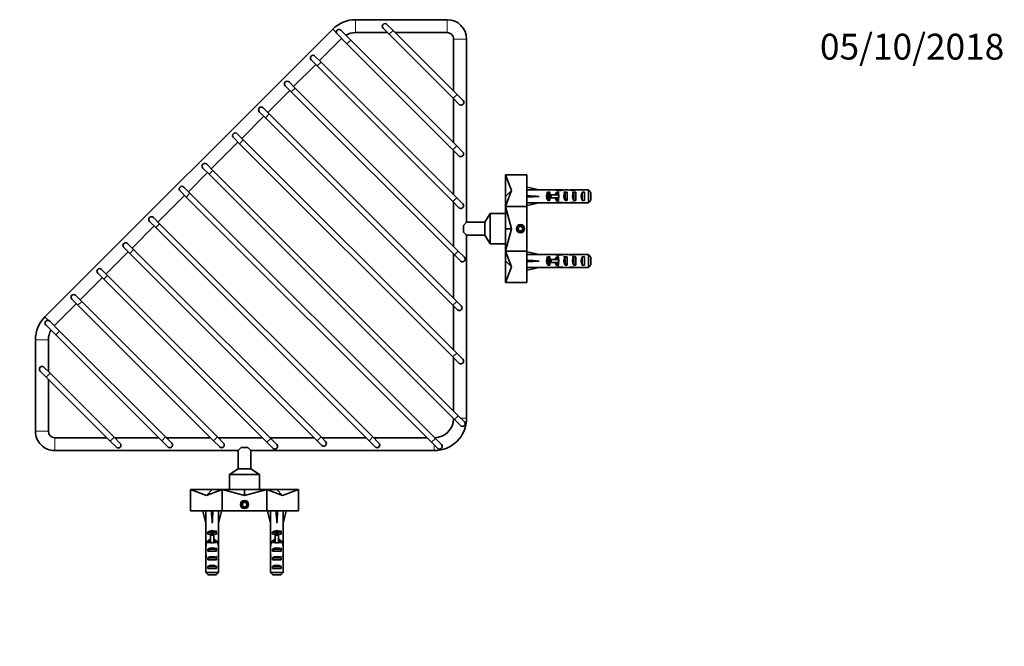
# Model space of a CAD drawing. Units: millimetres. Extents: x 0 to 824, y 0 to 1170.
# Drawn here: x 287 to 744, y 879 to 1170 of the extents above; entities that cross this region are included whole.
import ezdxf
from ezdxf import colors
from ezdxf.entities.mleader import LeaderData, LeaderLine
from ezdxf.math import Vec2, Vec3

# ---------------------------------------------------------------- set-up
doc = ezdxf.new("R2010")
doc.units = ezdxf.units.MM
doc.layers.add('DV2_Défaut', color=7, linetype='Continuous')
doc.layers.add('Défaut', color=7, linetype='Continuous')

# ---------------------------------------------------------------- blocks, each defined once
blk = doc.blocks.new('_DOT')
at = {"color": 0}
blk.add_line((0, 0), (-1, 0), dxfattribs=at)
at = {"color": 0, "const_width": 0.333}
blk.add_lwpolyline([(-0.1665, 0, 1), (0.1665, 0, 1)], format="xyb", close=True, dxfattribs=at)
blk = doc.blocks.new('SE1')
at = {"layer": 'DV2_Défaut', "color": 7, "linetype": 'Continuous', "lineweight": 18}
for p, q in [((443.2, 1169.62), (443.2, 1163.62)), ((485.67, 1163.62), (485.67, 1169.62)), ((434.27, 1163.54), (432.59, 1165.22)), ((440.96, 1160.15), (439.19, 1158.39)), ((458.78, 1162.84), (460.55, 1164.61)), ((488.67, 1160.62), (494.67, 1160.62)), ((427.17, 1149.9), (425.4, 1148.14)), ((415.15, 1137.88), (413.38, 1136.12)), ((488.48, 1133.14), (490.25, 1134.91)), ((403.13, 1125.86), (401.36, 1124.09)), ((389.34, 1112.07), (391.11, 1113.84)), ((490.1, 1111.01), (488.34, 1109.25)), ((376.97, 1099.7), (375.2, 1097.93)), ((364.59, 1087.32), (366.36, 1089.09)), ((537.37, 1087.62), (537.37, 1088.37)), ((537.37, 1086.87), (537.37, 1087.62)), ((490.1, 1086.97), (488.34, 1085.2)), ((350.45, 1073.18), (352.22, 1074.95)), ((338.43, 1061.16), (340.2, 1062.93)), ((490.81, 1062.22), (489.04, 1060.45)), ((537.37, 1057.62), (537.37, 1058.37)), ((537.37, 1056.87), (537.37, 1057.62)), ((326.41, 1049.14), (328.18, 1050.91)), ((314.39, 1037.12), (316.16, 1038.89)), ((490.1, 1038.89), (488.34, 1037.12)), ((300.75, 1030.02), (299.07, 1031.7)), ((305.9, 1025.1), (304.14, 1023.33)), ((294.67, 1021.09), (300.67, 1021.09)), ((488.34, 1013.08), (490.1, 1014.85)), ((301.45, 1005.51), (299.69, 1003.74)), ((490.81, 985.85), (489.04, 984.09)), ((492.05, 984.62), (494.67, 984.62)), ((294.67, 978.62), (300.67, 978.62)), ((303.67, 975.62), (303.67, 969.62)), ((331.15, 975.81), (329.38, 974.04)), ((355.05, 975.96), (353.28, 974.19)), ((377.32, 974.19), (379.09, 975.96)), ((402.07, 973.48), (403.84, 975.25)), ((425.4, 974.19), (427.17, 975.96)), ((449.45, 974.19), (451.21, 975.96)), ((478.44, 973.48), (480.2, 975.25)), ((479.67, 972.24), (479.67, 969.62)), ((375.92, 926.92), (376.67, 926.92)), ((376.67, 926.92), (377.42, 926.92)), ((405.92, 926.92), (406.67, 926.92)), ((406.67, 926.92), (407.42, 926.92))]:
    blk.add_line(p, q, dxfattribs=at)
at = {"layer": 'DV2_Défaut', "color": 7, "linetype": 'Continuous', "lineweight": 35}
for p, q in [((485.67, 1169.62), (443.2, 1169.62)), ((432.59, 1165.22), (299.07, 1031.7)), ((440.96, 1160.15), (436.36, 1164.75)), ((455.96, 1165.67), (458.78, 1162.84)), ((460.55, 1164.61), (457.72, 1167.43)), ((426.46, 1150.61), (436.72, 1160.86)), ((434.6, 1162.99), (439.19, 1158.39)), ((490.1, 1111.01), (440.96, 1160.15)), ((443.2, 1163.62), (458.01, 1163.62)), ((458.78, 1162.84), (488.48, 1133.14)), ((490.25, 1134.91), (460.55, 1164.61)), ((461.54, 1163.62), (485.67, 1163.62)), ((488.67, 1160.62), (488.67, 1136.48)), ((494.67, 1075.62), (494.67, 1160.62)), ((439.19, 1158.39), (488.34, 1109.25)), ((427.17, 1149.9), (424.34, 1152.73)), ((414.44, 1138.59), (424.7, 1148.84)), ((422.58, 1150.96), (425.4, 1148.14)), ((425.4, 1148.14), (488.34, 1085.2)), ((490.1, 1086.97), (427.17, 1149.9)), ((410.55, 1138.94), (413.38, 1136.12)), ((415.15, 1137.88), (412.32, 1140.71)), ((490.81, 1062.22), (415.15, 1137.88)), ((402.42, 1126.57), (412.68, 1136.82)), ((413.38, 1136.12), (489.04, 1060.45)), ((488.48, 1133.14), (491.31, 1130.31)), ((488.67, 1132.95), (488.67, 1112.44)), ((493.08, 1132.08), (490.25, 1134.91)), ((403.13, 1125.86), (400.3, 1128.69)), ((390.4, 1114.55), (400.66, 1124.8)), ((398.53, 1126.92), (401.36, 1124.09)), ((401.36, 1124.09), (488.34, 1037.12)), ((490.1, 1038.89), (403.13, 1125.86)), ((386.51, 1114.9), (389.34, 1112.07)), ((391.11, 1113.84), (388.28, 1116.67)), ((376.26, 1100.41), (388.63, 1112.78)), ((389.34, 1112.07), (488.34, 1013.08)), ((490.1, 1014.85), (391.11, 1113.84)), ((492.93, 1108.18), (490.1, 1111.01)), ((488.34, 1109.25), (491.16, 1106.42)), ((488.67, 1108.91), (488.67, 1088.4)), ((376.97, 1099.7), (374.14, 1102.53)), ((365.65, 1089.8), (374.49, 1098.64)), ((372.37, 1100.76), (375.2, 1097.93)), ((375.2, 1097.93), (489.04, 984.09)), ((490.81, 985.85), (376.97, 1099.7)), ((522.67, 1097.62), (512.67, 1097.62)), ((515.54, 1090.3), (512.67, 1097.62)), ((512.67, 1087.61), (512.67, 1097.62)), ((522.67, 1082.97), (522.67, 1097.62)), ((366.36, 1089.09), (363.53, 1091.92)), ((522.67, 1091.61), (522.74, 1091.9)), ((522.74, 1091.9), (528.36, 1090.62)), ((351.51, 1075.66), (363.89, 1088.03)), ((361.76, 1090.15), (364.59, 1087.32)), ((364.59, 1087.32), (478.44, 973.48)), ((480.2, 975.25), (366.36, 1089.09)), ((515.54, 1090.3), (512.67, 1087.61)), ((515.54, 1090.3), (512.67, 1082.97)), ((512.67, 1082.97), (512.67, 1087.61)), ((522.67, 1087.7), (522.74, 1087.62)), ((522.67, 1087.54), (522.74, 1087.62)), ((522.74, 1087.62), (528.36, 1087.62)), ((529.37, 1090.62), (528.36, 1090.62)), ((529.37, 1090.58), (529.37, 1090.62)), ((529.37, 1090.58), (535.6, 1090.58)), ((532.52, 1085.63), (532.52, 1089.6)), ((533.37, 1089.6), (532.52, 1089.6)), ((533.31, 1086.87), (533.31, 1088.37)), ((533.31, 1088.37), (533.92, 1088.37)), ((533.37, 1089.6), (533.37, 1088.37)), ((533.92, 1086.87), (533.92, 1088.37)), ((533.92, 1088.37), (537.37, 1088.37)), ((535.82, 1090.58), (535.6, 1090.58)), ((535.82, 1090.58), (535.82, 1090.56)), ((536.52, 1088.37), (536.52, 1089.6)), ((537.37, 1089.6), (536.52, 1089.6)), ((538.49, 1090.62), (536.94, 1090.62)), ((537.37, 1089.6), (537.37, 1088.37)), ((537.37, 1088.37), (537.6, 1088.37)), ((537.63, 1090.6), (537.63, 1090.29)), ((540.37, 1085.63), (540.37, 1089.6)), ((541.37, 1089.6), (540.37, 1089.6)), ((541.37, 1089.6), (541.37, 1085.63)), ((543.51, 1090.62), (543.51, 1090.43)), ((544.37, 1085.63), (544.37, 1089.6)), ((545.37, 1089.6), (544.37, 1089.6)), ((545.26, 1090.58), (545.26, 1090.57)), ((545.4, 1090.58), (545.26, 1090.58)), ((545.37, 1089.6), (545.37, 1085.63)), ((545.4, 1090.58), (551.17, 1090.58)), ((548.37, 1085.63), (548.37, 1089.6)), ((549.37, 1089.6), (548.37, 1089.6)), ((549.37, 1089.6), (549.37, 1085.63)), ((551.17, 1084.66), (551.17, 1090.58)), ((552.37, 1089.35), (552.37, 1085.89)), ((488.34, 1085.2), (491.16, 1082.37)), ((488.67, 1084.87), (488.67, 1064.36)), ((492.93, 1084.14), (490.1, 1086.97)), ((522.67, 1082.97), (512.67, 1082.97)), ((515.54, 1072.62), (512.67, 1082.97)), ((512.67, 1072.62), (512.67, 1082.97)), ((522.67, 1083.63), (522.74, 1083.33)), ((522.67, 1062.26), (522.67, 1082.97)), ((522.74, 1083.33), (528.36, 1084.62)), ((528.36, 1084.62), (529.37, 1084.62)), ((529.37, 1084.66), (529.37, 1084.62)), ((529.37, 1084.66), (535.6, 1084.66)), ((533.37, 1085.63), (532.52, 1085.63)), ((533.31, 1086.87), (533.92, 1086.87)), ((533.37, 1086.87), (533.37, 1085.63)), ((533.92, 1086.87), (537.37, 1086.87)), ((535.82, 1084.66), (535.6, 1084.66)), ((535.82, 1084.66), (535.82, 1084.68)), ((536.52, 1085.63), (536.52, 1086.87)), ((537.37, 1085.63), (536.52, 1085.63)), ((536.94, 1084.62), (538.49, 1084.62)), ((537.37, 1086.87), (537.37, 1085.63)), ((537.37, 1086.87), (537.6, 1086.87)), ((537.63, 1084.63), (537.63, 1084.95)), ((541.37, 1085.63), (540.37, 1085.63)), ((543.51, 1084.62), (543.51, 1084.8)), ((545.37, 1085.63), (544.37, 1085.63)), ((545.26, 1084.66), (545.26, 1084.67)), ((545.4, 1084.66), (545.26, 1084.66)), ((545.4, 1084.66), (551.17, 1084.66)), ((549.37, 1085.63), (548.37, 1085.63)), ((505.67, 1079.62), (503.17, 1075.62)), ((505.67, 1065.62), (505.67, 1079.62)), ((512.67, 1079.62), (505.67, 1079.62)), ((339.49, 1063.64), (349.74, 1073.89)), ((347.62, 1076.01), (350.45, 1073.18)), ((352.22, 1074.95), (349.39, 1077.78)), ((451.21, 975.96), (352.22, 1074.95)), ((494.67, 1075.62), (493.24, 1074.18)), ((493.24, 1071.05), (493.24, 1074.18)), ((503.17, 1075.62), (494.67, 1075.62)), ((503.17, 1069.62), (503.17, 1075.62)), ((519.1, 1073.62), (518.52, 1072.62)), ((520.25, 1073.62), (519.1, 1073.62)), ((520.83, 1072.62), (520.25, 1073.62)), ((350.45, 1073.18), (449.45, 974.19)), ((493.24, 1071.05), (494.67, 1069.62)), ((494.67, 984.62), (494.67, 1069.62)), ((494.67, 1069.62), (503.17, 1069.62)), ((503.17, 1069.62), (505.67, 1065.62)), ((515.54, 1072.62), (512.67, 1072.62)), ((515.54, 1072.62), (512.67, 1062.26)), ((512.67, 1062.26), (512.67, 1072.62)), ((518.52, 1072.62), (519.1, 1071.62)), ((519.1, 1071.62), (520.25, 1071.62)), ((520.25, 1071.62), (520.83, 1072.62)), ((340.2, 1062.93), (337.37, 1065.76)), ((505.67, 1065.62), (512.67, 1065.62)), ((327.47, 1051.62), (337.72, 1061.87)), ((335.6, 1063.99), (338.43, 1061.16)), ((338.43, 1061.16), (425.4, 974.19)), ((427.17, 975.96), (340.2, 1062.93)), ((488.67, 1060.82), (488.67, 1040.32)), ((489.04, 1060.45), (491.87, 1057.63)), ((493.64, 1059.39), (490.81, 1062.22)), ((522.67, 1062.26), (512.67, 1062.26)), ((515.54, 1054.94), (512.67, 1062.26)), ((512.67, 1057.63), (512.67, 1062.26)), ((522.67, 1047.62), (522.67, 1062.26)), ((522.67, 1061.61), (522.74, 1061.9)), ((522.74, 1061.9), (528.36, 1060.62)), ((529.37, 1060.62), (528.36, 1060.62)), ((529.37, 1060.58), (529.37, 1060.62)), ((529.37, 1060.58), (535.6, 1060.58)), ((535.82, 1060.58), (535.6, 1060.58)), ((535.82, 1060.58), (535.82, 1060.56)), ((538.49, 1060.62), (536.94, 1060.62)), ((537.63, 1060.6), (537.63, 1060.29)), ((543.51, 1060.62), (543.51, 1060.43)), ((545.26, 1060.58), (545.26, 1060.57)), ((545.4, 1060.58), (545.26, 1060.58)), ((545.4, 1060.58), (551.17, 1060.58)), ((551.17, 1054.66), (551.17, 1060.58)), ((515.54, 1054.94), (512.67, 1057.63)), ((512.67, 1047.62), (512.67, 1057.63)), ((522.67, 1057.7), (522.74, 1057.62)), ((522.67, 1057.54), (522.74, 1057.62)), ((522.74, 1057.62), (528.36, 1057.62)), ((532.52, 1055.63), (532.52, 1059.6)), ((533.37, 1059.6), (532.52, 1059.6)), ((533.37, 1055.63), (532.52, 1055.63)), ((533.31, 1056.87), (533.31, 1058.37)), ((533.31, 1058.37), (533.92, 1058.37)), ((533.31, 1056.87), (533.92, 1056.87)), ((533.37, 1059.6), (533.37, 1058.37)), ((533.37, 1056.87), (533.37, 1055.63)), ((533.92, 1056.87), (533.92, 1058.37)), ((533.92, 1058.37), (537.37, 1058.37)), ((533.92, 1056.87), (537.37, 1056.87)), ((536.52, 1058.37), (536.52, 1059.6)), ((537.37, 1059.6), (536.52, 1059.6)), ((536.52, 1055.63), (536.52, 1056.87)), ((537.37, 1055.63), (536.52, 1055.63)), ((537.37, 1059.6), (537.37, 1058.37)), ((537.37, 1058.37), (537.6, 1058.37)), ((537.37, 1056.87), (537.37, 1055.63)), ((537.37, 1056.87), (537.6, 1056.87)), ((540.37, 1055.63), (540.37, 1059.6)), ((541.37, 1059.6), (540.37, 1059.6)), ((541.37, 1055.63), (540.37, 1055.63)), ((541.37, 1059.6), (541.37, 1055.63)), ((544.37, 1055.63), (544.37, 1059.6)), ((545.37, 1059.6), (544.37, 1059.6)), ((545.37, 1055.63), (544.37, 1055.63)), ((545.37, 1059.6), (545.37, 1055.63)), ((548.37, 1055.63), (548.37, 1059.6)), ((549.37, 1059.6), (548.37, 1059.6)), ((549.37, 1055.63), (548.37, 1055.63)), ((549.37, 1059.6), (549.37, 1055.63)), ((552.37, 1059.35), (552.37, 1055.89)), ((323.58, 1051.97), (326.41, 1049.14)), ((328.18, 1050.91), (325.35, 1053.74)), ((403.84, 975.25), (328.18, 1050.91)), ((515.54, 1054.94), (512.67, 1047.62)), ((522.67, 1053.63), (522.74, 1053.33)), ((522.74, 1053.33), (528.36, 1054.62)), ((528.36, 1054.62), (529.37, 1054.62)), ((529.37, 1054.62), (529.37, 1054.66)), ((529.37, 1054.66), (535.6, 1054.66)), ((535.82, 1054.66), (535.6, 1054.66)), ((535.82, 1054.66), (535.82, 1054.68)), ((536.94, 1054.62), (538.49, 1054.62)), ((537.63, 1054.63), (537.63, 1054.95)), ((543.51, 1054.62), (543.51, 1054.8)), ((545.26, 1054.66), (545.26, 1054.67)), ((545.4, 1054.66), (545.26, 1054.66)), ((545.4, 1054.66), (551.17, 1054.66)), ((315.45, 1039.59), (325.7, 1049.85)), ((326.41, 1049.14), (402.07, 973.48)), ((522.67, 1047.62), (512.67, 1047.62)), ((316.16, 1038.89), (313.33, 1041.72)), ((303.43, 1027.57), (313.68, 1037.83)), ((311.56, 1039.95), (314.39, 1037.12)), ((314.39, 1037.12), (377.32, 974.19)), ((379.09, 975.96), (316.16, 1038.89)), ((488.34, 1037.12), (490.46, 1035)), ((492.23, 1036.77), (490.1, 1038.89)), ((488.67, 1036.78), (488.67, 1016.28)), ((299.54, 1027.93), (304.14, 1023.33)), ((305.9, 1025.1), (301.31, 1029.7)), ((304.14, 1023.33), (353.28, 974.19)), ((355.05, 975.96), (305.9, 1025.1)), ((294.67, 1021.09), (294.67, 978.62)), ((300.67, 1006.29), (300.67, 1021.09)), ((492.93, 1012.02), (490.1, 1014.85)), ((488.34, 1013.08), (491.16, 1010.25)), ((488.67, 1012.74), (488.67, 987.99)), ((296.86, 1006.57), (299.69, 1003.74)), ((301.45, 1005.51), (298.62, 1008.34)), ((331.15, 975.81), (301.45, 1005.51)), ((299.69, 1003.74), (329.38, 974.04)), ((300.67, 978.62), (300.67, 1002.75)), ((489.04, 984.09), (491.87, 981.26)), ((493.64, 983.03), (490.81, 985.85)), ((327.81, 975.62), (303.67, 975.62)), ((329.38, 974.04), (332.21, 971.21)), ((333.98, 972.98), (331.15, 975.81)), ((351.85, 975.62), (331.34, 975.62)), ((353.28, 974.19), (356.11, 971.36)), ((357.88, 973.13), (355.05, 975.96)), ((375.89, 975.62), (355.38, 975.62)), ((377.32, 974.19), (380.15, 971.36)), ((381.92, 973.13), (379.09, 975.96)), ((399.93, 975.62), (379.43, 975.62)), ((402.07, 973.48), (404.9, 970.65)), ((423.97, 975.62), (403.47, 975.62)), ((406.67, 972.42), (403.84, 975.25)), ((425.4, 974.19), (427.53, 972.07)), ((429.29, 973.83), (427.17, 975.96)), ((448.02, 975.62), (427.51, 975.62)), ((449.45, 974.19), (452.27, 971.36)), ((454.04, 973.13), (451.21, 975.96)), ((476.3, 975.62), (451.55, 975.62)), ((478.44, 973.48), (481.27, 970.65)), ((483.03, 972.42), (480.2, 975.25)), ((303.67, 969.62), (388.67, 969.62)), ((390.11, 971.05), (388.67, 969.62)), ((388.67, 969.62), (388.67, 961.12)), ((393.24, 971.05), (390.11, 971.05)), ((393.24, 971.05), (394.67, 969.62)), ((394.67, 969.62), (479.67, 969.62)), ((394.67, 961.12), (394.67, 969.62)), ((388.67, 961.12), (384.67, 958.62)), ((394.67, 961.12), (388.67, 961.12)), ((398.67, 958.62), (394.67, 961.12)), ((398.67, 958.62), (384.67, 958.62)), ((384.67, 958.62), (384.67, 951.62)), ((398.67, 951.62), (398.67, 958.62)), ((366.67, 941.62), (366.67, 951.62)), ((374, 948.75), (366.67, 951.62)), ((366.67, 951.62), (376.68, 951.62)), ((374, 948.75), (381.32, 951.62)), ((374, 948.75), (376.68, 951.62)), ((376.68, 951.62), (381.32, 951.62)), ((381.32, 941.62), (381.32, 951.62)), ((391.67, 948.75), (381.32, 951.62)), ((381.32, 951.62), (391.67, 951.62)), ((391.67, 948.75), (402.03, 951.62)), ((391.67, 948.75), (391.67, 951.62)), ((391.67, 951.62), (402.03, 951.62)), ((402.03, 941.62), (402.03, 951.62)), ((402.03, 951.62), (406.67, 951.62)), ((409.35, 948.75), (402.03, 951.62)), ((409.35, 948.75), (406.67, 951.62)), ((406.67, 951.62), (416.67, 951.62)), ((409.35, 948.75), (416.67, 951.62)), ((416.67, 941.62), (416.67, 951.62)), ((391.67, 945.77), (390.67, 945.19)), ((392.67, 945.19), (391.67, 945.77)), ((366.67, 941.62), (381.32, 941.62)), ((372.68, 941.62), (372.39, 941.55)), ((372.39, 941.55), (373.67, 935.93)), ((376.59, 941.62), (376.67, 941.55)), ((376.76, 941.62), (376.67, 941.55)), ((376.67, 941.55), (376.67, 935.93)), ((380.96, 941.55), (379.67, 935.93)), ((380.66, 941.62), (380.96, 941.55)), ((381.32, 941.62), (402.03, 941.62)), ((390.67, 945.19), (390.67, 944.04)), ((390.67, 944.04), (391.67, 943.46)), ((391.67, 943.46), (392.67, 944.04)), ((392.67, 944.04), (392.67, 945.19)), ((402.03, 941.62), (416.67, 941.62)), ((402.68, 941.62), (402.39, 941.55)), ((402.39, 941.55), (403.67, 935.93)), ((406.59, 941.62), (406.67, 941.55)), ((406.76, 941.62), (406.67, 941.55)), ((406.67, 941.55), (406.67, 935.93)), ((410.96, 941.55), (409.67, 935.93)), ((410.66, 941.62), (410.96, 941.55)), ((373.67, 935.93), (373.67, 934.93)), ((373.67, 934.93), (373.72, 934.93)), ((373.72, 934.93), (373.72, 928.69)), ((379.67, 934.93), (379.63, 934.93)), ((379.63, 934.93), (379.63, 928.69)), ((379.67, 934.93), (379.67, 935.93)), ((403.67, 935.93), (403.67, 934.93)), ((403.72, 934.93), (403.67, 934.93)), ((403.72, 934.93), (403.72, 928.69)), ((409.67, 934.93), (409.63, 934.93)), ((409.63, 934.93), (409.63, 928.69)), ((409.67, 934.93), (409.67, 935.93)), ((373.67, 927.35), (373.67, 925.8)), ((373.72, 928.47), (373.72, 928.69)), ((373.72, 928.47), (373.73, 928.47)), ((374.69, 930.92), (374.69, 931.78)), ((374.69, 931.78), (378.66, 931.78)), ((375.92, 930.92), (374.69, 930.92)), ((374.69, 926.92), (374.69, 927.78)), ((374.69, 927.78), (375.92, 927.78)), ((375.92, 930.98), (377.42, 930.98)), ((375.92, 930.98), (375.92, 930.37)), ((375.92, 930.37), (375.92, 926.92)), ((375.92, 930.37), (377.42, 930.37)), ((377.42, 930.98), (377.42, 930.37)), ((378.66, 930.92), (377.42, 930.92)), ((377.42, 930.37), (377.42, 926.92)), ((377.42, 927.78), (378.66, 927.78)), ((378.66, 930.92), (378.66, 931.78)), ((378.66, 926.92), (378.66, 927.78)), ((379.63, 928.47), (379.61, 928.47)), ((379.63, 928.47), (379.63, 928.69)), ((379.67, 925.8), (379.67, 927.35)), ((403.67, 927.35), (403.67, 925.8)), ((403.72, 928.47), (403.72, 928.69)), ((403.72, 928.47), (403.73, 928.47)), ((404.69, 930.92), (404.69, 931.78)), ((404.69, 931.78), (408.66, 931.78)), ((405.92, 930.92), (404.69, 930.92)), ((404.69, 926.92), (404.69, 927.78)), ((404.69, 927.78), (405.92, 927.78)), ((405.92, 930.98), (407.42, 930.98)), ((405.92, 930.98), (405.92, 930.37)), ((405.92, 930.37), (405.92, 926.92)), ((405.92, 930.37), (407.42, 930.37)), ((407.42, 930.98), (407.42, 930.37)), ((408.66, 930.92), (407.42, 930.92)), ((407.42, 930.37), (407.42, 926.92)), ((407.42, 927.78), (408.66, 927.78)), ((408.66, 930.92), (408.66, 931.78)), ((408.66, 926.92), (408.66, 927.78)), ((409.63, 928.47), (409.61, 928.47)), ((409.63, 928.47), (409.63, 928.69)), ((409.67, 925.8), (409.67, 927.35)), ((373.69, 926.66), (374.01, 926.66)), ((375.92, 926.92), (374.69, 926.92)), ((374.69, 922.92), (374.69, 923.92)), ((374.69, 923.92), (378.66, 923.92)), ((378.66, 922.92), (374.69, 922.92)), ((375.92, 926.92), (375.92, 926.69)), ((378.66, 926.92), (377.42, 926.92)), ((377.42, 926.92), (377.42, 926.69)), ((378.66, 922.92), (378.66, 923.92)), ((379.66, 926.66), (379.34, 926.66)), ((403.69, 926.66), (404.01, 926.66)), ((405.92, 926.92), (404.69, 926.92)), ((404.69, 922.92), (404.69, 923.92)), ((404.69, 923.92), (408.66, 923.92)), ((408.66, 922.92), (404.69, 922.92)), ((405.92, 926.92), (405.92, 926.69)), ((408.66, 926.92), (407.42, 926.92)), ((407.42, 926.92), (407.42, 926.69)), ((408.66, 922.92), (408.66, 923.92)), ((409.66, 926.66), (409.34, 926.66)), ((373.67, 920.78), (373.86, 920.78)), ((373.72, 918.89), (373.72, 919.03)), ((373.72, 919.03), (373.72, 919.03)), ((373.72, 918.89), (373.72, 913.12)), ((374.69, 918.92), (374.69, 919.92)), ((374.69, 919.92), (378.66, 919.92)), ((378.66, 918.92), (374.69, 918.92)), ((378.66, 918.92), (378.66, 919.92)), ((379.67, 920.78), (379.49, 920.78)), ((379.63, 919.03), (379.63, 919.03)), ((379.63, 918.89), (379.63, 919.03)), ((379.63, 918.89), (379.63, 913.12)), ((403.67, 920.78), (403.86, 920.78)), ((403.72, 918.89), (403.72, 919.03)), ((403.72, 919.03), (403.72, 919.03)), ((403.72, 918.89), (403.72, 913.12)), ((404.69, 918.92), (404.69, 919.92)), ((404.69, 919.92), (408.66, 919.92)), ((408.66, 918.92), (404.69, 918.92)), ((408.66, 918.92), (408.66, 919.92)), ((409.67, 920.78), (409.49, 920.78)), ((409.63, 919.03), (409.63, 919.03)), ((409.63, 918.89), (409.63, 919.03)), ((409.63, 918.89), (409.63, 913.12)), ((374.69, 914.92), (374.69, 915.92)), ((374.69, 915.92), (378.66, 915.92)), ((378.66, 914.92), (374.69, 914.92)), ((378.66, 914.92), (378.66, 915.92)), ((404.69, 914.92), (404.69, 915.92)), ((404.69, 915.92), (408.66, 915.92)), ((408.66, 914.92), (404.69, 914.92)), ((408.66, 914.92), (408.66, 915.92)), ((373.72, 913.12), (379.63, 913.12)), ((378.4, 911.92), (374.95, 911.92)), ((403.72, 913.12), (409.63, 913.12)), ((408.4, 911.92), (404.95, 911.92))]:
    blk.add_line(p, q, dxfattribs=at)
for centre, radius in [((519.67, 1072.62), 1.9), ((519.67, 1072.62), 1.75), ((391.67, 944.62), 1.9), ((391.67, 944.62), 1.75)]:
    blk.add_circle(centre, radius, dxfattribs=at)
for centre, radius, start, end in [((443.2, 1154.62), 15, 90, 135), ((485.67, 1160.62), 9, 0, 90), ((435.48, 1163.87), 1.25, 45, 225), ((456.84, 1166.55), 1.25, 45, 225), ((443.2, 1154.62), 9, 90, 119.9715), ((485.67, 1160.62), 3, 45, 90), ((485.67, 1160.62), 3, 0, 45), ((423.46, 1151.85), 1.25, 45, 225), ((411.44, 1139.83), 1.25, 45, 225), ((399.42, 1127.81), 1.25, 45, 225), ((492.2, 1131.2), 1.25, 225, 0), ((492.2, 1131.2), 1.25, 0, 45), ((387.4, 1115.79), 1.25, 45, 225), ((492.05, 1107.3), 1.25, 225, 0), ((492.05, 1107.3), 1.25, 0, 45), ((373.25, 1101.64), 1.25, 45, 225), ((362.65, 1091.04), 1.25, 45, 225), ((492.05, 1083.26), 1.25, 225, 0), ((492.05, 1083.26), 1.25, 0, 45), ((348.51, 1076.89), 1.25, 45, 225), ((336.49, 1064.87), 1.25, 45, 225), ((492.76, 1058.51), 1.25, 225, 0), ((492.76, 1058.51), 1.25, 0, 45), ((324.46, 1052.85), 1.25, 45, 225), ((312.44, 1040.83), 1.25, 45, 225), ((491.34, 1035.88), 1.25, 225, 0), ((491.34, 1035.88), 1.25, 0, 45), ((309.67, 1021.09), 15, 135, 180), ((300.42, 1028.81), 1.25, 45, 225), ((309.67, 1021.09), 9, 150.0285, 180), ((492.05, 1011.13), 1.25, 225, 0), ((492.05, 1011.13), 1.25, 0, 45), ((297.74, 1007.45), 1.25, 45, 225), ((479.67, 984.62), 15, 270, 0), ((479.67, 984.62), 9, 271.017, 358.983), ((492.76, 982.14), 1.25, 225, 0), ((492.76, 982.14), 1.25, 0, 45), ((303.67, 978.62), 9, 180, 225), ((303.67, 978.62), 3, 180, 270), ((333.1, 972.1), 1.25, 0, 45), ((356.99, 972.24), 1.25, 0, 45), ((381.03, 972.24), 1.25, 0, 45), ((428.41, 972.95), 1.25, 225, 0), ((428.41, 972.95), 1.25, 0, 45), ((453.16, 972.24), 1.25, 0, 45), ((303.67, 978.62), 9, 225, 270), ((333.1, 972.1), 1.25, 225, 0), ((356.99, 972.24), 1.25, 225, 0), ((381.03, 972.24), 1.25, 225, 0), ((405.78, 971.54), 1.25, 225, 0), ((405.78, 971.54), 1.25, 0, 45), ((453.16, 972.24), 1.25, 225, 0), ((482.15, 971.54), 1.25, 225, 0), ((482.15, 971.54), 1.25, 0, 45)]:
    blk.add_arc(centre, radius, start, end, dxfattribs=at)
for centre, major_axis, ratio, start_param, end_param in [((541.49, 1087.62), (-51.94, 0.76), 0.055876, -1.314474, -1.199301), ((541.49, 1087.62), (-51.94, 2.9), 0.014553, 1.200933, 1.316105), ((541.49, 1087.62), (-51.94, -2.9), 0.014553, -1.316105, -1.200933), ((534.71, 1087.62), (0, -3), 0.976011, 3.989655, 5.435123), ((534.48, 1087.62), (6.74, 0), 0.445101, 1.090818, 1.403348), ((536.94, 1087.62), (6.74, 0), 0.445101, 1.467863, 1.738244), ((538.71, 1087.62), (0, -3), 0.976011, 3.989655, 4.459709), ((544.43, 1087.62), (-7.06, 0), 0.425017, 6.030505, 6.283185), ((544.43, 1087.62), (7.06, 0), 0.425017, 3.141593, 3.394273), ((541.44, 1087.62), (-8.33, 0), 0.359989, 4.738067, 5.192367), ((538.49, 1087.62), (8.33, 0), 0.359989, 1.39272, 1.673729), ((542.09, 1087.62), (0, -3), 0.760351, 3.989655, 5.435123), ((541.05, 1087.62), (6.74, 0), 0.445101, 1.209195, 1.545119), ((543.51, 1087.62), (-6.74, 0), 0.445101, 4.712389, 4.895847), ((547.16, 1087.62), (-10.51, 0), 0.285569, -1.403348, -1.209195), ((543.51, 1087.62), (10.51, 0), 0.285569, 1.403348, 1.570796), ((546.09, 1087.62), (0, -3), 0.760351, 3.989655, 5.435123), ((550.09, 1087.62), (0, -3), 0.760351, 3.989655, 5.435123), ((541.49, 1087.62), (-51.94, -0.76), 0.055876, 1.199301, 1.314474), ((534.48, 1087.62), (6.74, 0), 0.445101, 4.879837, 5.192367), ((536.94, 1087.62), (6.74, 0), 0.445101, 4.544941, 4.815322), ((538.71, 1087.62), (0, -3), 0.976011, 4.965069, 5.435123), ((541.44, 1087.62), (-8.33, 0), 0.359989, 1.090818, 1.545119), ((538.49, 1087.62), (8.33, 0), 0.359989, 4.609456, 4.890466), ((541.05, 1087.62), (6.74, 0), 0.445101, 4.738067, 5.073991), ((543.51, 1087.62), (-6.74, 0), 0.445101, 1.387338, 1.570796), ((547.16, 1087.62), (-10.51, 0), 0.285569, 1.209195, 1.403348), ((543.51, 1087.62), (10.51, 0), 0.285569, 4.712389, 4.879837), ((541.49, 1057.62), (-51.94, 0.76), 0.055876, -1.314474, -1.199301), ((534.48, 1057.62), (6.74, 0), 0.445101, 1.090818, 1.403348), ((536.94, 1057.62), (6.74, 0), 0.445101, 1.467863, 1.738244), ((541.44, 1057.62), (-8.33, 0), 0.359989, 4.738067, 5.192367), ((538.49, 1057.62), (8.33, 0), 0.359989, 1.39272, 1.673729), ((541.05, 1057.62), (6.74, 0), 0.445101, 1.209195, 1.545119), ((543.51, 1057.62), (-6.74, 0), 0.445101, 4.712389, 4.895847), ((547.16, 1057.62), (-10.51, 0), 0.285569, -1.403348, -1.209195), ((543.51, 1057.62), (10.51, 0), 0.285569, 1.403348, 1.570796), ((541.49, 1057.62), (-51.94, 2.9), 0.014553, 1.200933, 1.316105), ((541.49, 1057.62), (-51.94, -2.9), 0.014553, -1.316105, -1.200933), ((534.71, 1057.62), (0, -3), 0.976011, 3.989655, 5.435123), ((538.71, 1057.62), (0, -3), 0.976011, 3.989655, 4.459709), ((538.71, 1057.62), (0, -3), 0.976011, 4.965069, 5.435123), ((544.43, 1057.62), (-7.06, 0), 0.425017, 6.030505, 6.283185), ((544.43, 1057.62), (7.06, 0), 0.425017, 3.141593, 3.394273), ((542.09, 1057.62), (0, -3), 0.760351, 3.989655, 5.435123), ((546.09, 1057.62), (0, -3), 0.760351, 3.989655, 5.435123), ((550.09, 1057.62), (0, -3), 0.760351, 3.989655, 5.435123), ((541.49, 1057.62), (-51.94, -0.76), 0.055876, 1.199301, 1.314474), ((534.48, 1057.62), (6.74, 0), 0.445101, 4.879837, 5.192367), ((536.94, 1057.62), (6.74, 0), 0.445101, 4.544941, 4.815322), ((541.44, 1057.62), (-8.33, 0), 0.359989, 1.090818, 1.545119), ((538.49, 1057.62), (8.33, 0), 0.359989, 4.609456, 4.890466), ((541.05, 1057.62), (6.74, 0), 0.445101, 4.738067, 5.073991), ((543.51, 1057.62), (6.74, 0), 0.445101, 4.528931, 4.712389), ((547.16, 1057.62), (-10.51, 0), 0.285569, 1.209195, 1.403348), ((543.51, 1057.62), (10.51, 0), 0.285569, 4.712389, 4.879837), ((376.67, 922.8), (-0.76, 51.94), 0.055876, 1.199301, 1.314474), ((376.67, 922.8), (-2.9, 51.94), 0.014553, -1.316105, -1.200933), ((376.67, 922.8), (2.9, 51.94), 0.014553, 1.200933, 1.316105), ((376.67, 922.8), (0.76, 51.94), 0.055876, -1.314474, -1.199301), ((406.67, 922.8), (-0.76, 51.94), 0.055876, 1.199301, 1.314474), ((406.67, 922.8), (-2.9, 51.94), 0.014553, -1.316105, -1.200933), ((406.67, 922.8), (2.9, 51.94), 0.014553, 1.200933, 1.316105), ((406.67, 922.8), (0.76, 51.94), 0.055876, -1.314474, -1.199301), ((376.67, 929.58), (-3, 0), 0.976011, 3.989655, 5.435123), ((406.67, 929.58), (-3, 0), 0.976011, 3.989655, 5.435123), ((376.67, 927.35), (0, -6.74), 0.445101, 4.544941, 4.815322), ((376.67, 929.81), (0, -6.74), 0.445101, 4.879837, 5.192367), ((376.67, 925.58), (-3, 0), 0.976011, 4.965069, 5.435123), ((376.67, 925.58), (-3, 0), 0.976011, 3.989655, 4.459709), ((376.67, 929.81), (0, -6.74), 0.445101, 1.090818, 1.403348), ((376.67, 927.35), (0, -6.74), 0.445101, 1.467863, 1.738244), ((406.67, 927.35), (0, -6.74), 0.445101, 4.544941, 4.815322), ((406.67, 929.81), (0, -6.74), 0.445101, 4.879837, 5.192367), ((406.67, 925.58), (-3, 0), 0.976011, 4.965069, 5.435123), ((406.67, 925.58), (-3, 0), 0.976011, 3.989655, 4.459709), ((406.67, 929.81), (0, -6.74), 0.445101, 1.090818, 1.403348), ((406.67, 927.35), (0, -6.74), 0.445101, 1.467863, 1.738244), ((376.67, 925.8), (0, -8.33), 0.359989, 4.609456, 4.890466), ((376.67, 922.85), (0, 8.33), 0.359989, 1.090818, 1.545119), ((376.67, 923.24), (0, -6.74), 0.445101, 4.738067, 5.073991), ((376.67, 922.21), (-3, 0), 0.760351, 3.989655, 5.435123), ((376.67, 919.86), (0, -7.06), 0.425017, 3.141593, 3.394273), ((376.67, 919.86), (0, 7.06), 0.425017, 6.030505, 6.283185), ((376.67, 922.85), (0, 8.33), 0.359989, 4.738067, 5.192367), ((376.67, 923.24), (0, -6.74), 0.445101, 1.209195, 1.545119), ((376.67, 925.8), (0, -8.33), 0.359989, 1.39272, 1.673729), ((406.67, 925.8), (0, -8.33), 0.359989, 4.609456, 4.890466), ((406.67, 922.85), (0, 8.33), 0.359989, 1.090818, 1.545119), ((406.67, 923.24), (0, -6.74), 0.445101, 4.738067, 5.073991), ((406.67, 922.21), (-3, 0), 0.760351, 3.989655, 5.435123), ((406.67, 919.86), (0, -7.06), 0.425017, 3.141593, 3.394273), ((406.67, 919.86), (0, 7.06), 0.425017, 6.030505, 6.283185), ((406.67, 922.85), (0, 8.33), 0.359989, 4.738067, 5.192367), ((406.67, 923.24), (0, -6.74), 0.445101, 1.209195, 1.545119), ((406.67, 925.8), (0, -8.33), 0.359989, 1.39272, 1.673729), ((376.67, 920.78), (0, 6.74), 0.445101, 1.387338, 1.570796), ((376.67, 920.78), (0, -10.51), 0.285569, 4.712389, 4.879837), ((376.67, 917.14), (0, 10.51), 0.285569, 1.209195, 1.403348), ((376.67, 918.21), (-3, 0), 0.760351, 3.989655, 5.435123), ((376.67, 917.14), (0, 10.51), 0.285569, -1.403348, -1.209195), ((376.67, 920.78), (0, -6.74), 0.445101, 1.570796, 1.754254), ((376.67, 920.78), (0, -10.51), 0.285569, 1.403348, 1.570796), ((406.67, 920.78), (0, -6.74), 0.445101, 4.528931, 4.712389), ((406.67, 920.78), (0, -10.51), 0.285569, 4.712389, 4.879837), ((406.67, 917.14), (0, 10.51), 0.285569, 1.209195, 1.403348), ((406.67, 918.21), (-3, 0), 0.760351, 3.989655, 5.435123), ((406.67, 917.14), (0, 10.51), 0.285569, -1.403348, -1.209195), ((406.67, 920.78), (0, 6.74), 0.445101, 4.712389, 4.895847), ((406.67, 920.78), (0, -10.51), 0.285569, 1.403348, 1.570796), ((376.67, 914.21), (-3, 0), 0.760351, 3.989655, 5.435123), ((406.67, 914.21), (-3, 0), 0.760351, 3.989655, 5.435123)]:
    blk.add_ellipse(centre, major_axis=major_axis, ratio=ratio, start_param=start_param, end_param=end_param, dxfattribs=at)
for points, knots in [([(531.96, 1089.63), (531.97, 1089.6), (531.98, 1089.57), (532.06, 1089.24), (532.14, 1088.79), (532.29, 1087.76), (532.37, 1087.19), (532.52, 1086.2), (532.59, 1085.8), (532.69, 1085.5), (532.72, 1085.45), (532.74, 1085.41)], [0, 0, 0, 0, 0.037145, 0.037145, 0.328129, 0.328129, 0.619112, 0.619112, 0.910096, 0.910096, 1, 1, 1, 1]), ([(539.88, 1089.83), (539.9, 1089.79), (539.92, 1089.75), (540.01, 1089.48), (540.09, 1089.08), (540.24, 1088.11), (540.32, 1087.54), (540.47, 1086.5), (540.54, 1086.04), (540.66, 1085.58), (540.7, 1085.47), (540.74, 1085.41)], [0, 0, 0, 0, 0.07271, 0.07271, 0.335882, 0.335882, 0.599055, 0.599055, 0.862228, 0.862228, 1, 1, 1, 1]), ([(543.88, 1089.83), (543.93, 1089.75), (543.98, 1089.59), (544.1, 1089.02), (544.18, 1088.52), (544.33, 1087.46), (544.41, 1086.9), (544.56, 1085.98), (544.63, 1085.63), (544.72, 1085.44), (544.73, 1085.42), (544.74, 1085.41)], [0, 0, 0, 0, 0.176103, 0.176103, 0.438819, 0.438819, 0.701535, 0.701535, 0.964251, 0.964251, 1, 1, 1, 1]), ([(539.88, 1059.83), (539.9, 1059.79), (539.92, 1059.75), (540.01, 1059.48), (540.09, 1059.08), (540.24, 1058.11), (540.32, 1057.54), (540.47, 1056.5), (540.54, 1056.04), (540.66, 1055.58), (540.7, 1055.47), (540.74, 1055.41)], [0, 0, 0, 0, 0.07271, 0.07271, 0.335882, 0.335882, 0.599055, 0.599055, 0.862228, 0.862228, 1, 1, 1, 1]), ([(543.88, 1059.83), (543.93, 1059.75), (543.98, 1059.59), (544.1, 1059.02), (544.18, 1058.52), (544.33, 1057.46), (544.41, 1056.9), (544.56, 1055.98), (544.63, 1055.63), (544.72, 1055.44), (544.73, 1055.42), (544.74, 1055.41)], [0, 0, 0, 0, 0.176103, 0.176103, 0.438819, 0.438819, 0.701535, 0.701535, 0.964251, 0.964251, 1, 1, 1, 1]), ([(531.96, 1059.63), (531.97, 1059.6), (531.98, 1059.57), (532.06, 1059.24), (532.14, 1058.79), (532.29, 1057.76), (532.37, 1057.19), (532.52, 1056.2), (532.59, 1055.8), (532.69, 1055.5), (532.72, 1055.45), (532.74, 1055.41)], [0, 0, 0, 0, 0.037145, 0.037145, 0.328129, 0.328129, 0.619112, 0.619112, 0.910096, 0.910096, 1, 1, 1, 1]), ([(378.69, 932.33), (378.66, 932.32), (378.62, 932.31), (378.3, 932.23), (377.84, 932.15), (376.81, 932), (376.24, 931.93), (375.26, 931.77), (374.85, 931.7), (374.56, 931.6), (374.5, 931.58), (374.47, 931.55)], [0, 0, 0, 0, 0.037145, 0.037145, 0.328129, 0.328129, 0.619112, 0.619112, 0.910096, 0.910096, 1, 1, 1, 1]), ([(408.69, 932.33), (408.66, 932.32), (408.62, 932.31), (408.3, 932.23), (407.84, 932.15), (406.81, 932), (406.24, 931.93), (405.26, 931.77), (404.85, 931.7), (404.56, 931.6), (404.5, 931.58), (404.47, 931.55)], [0, 0, 0, 0, 0.037145, 0.037145, 0.328129, 0.328129, 0.619112, 0.619112, 0.910096, 0.910096, 1, 1, 1, 1]), ([(378.88, 924.42), (378.85, 924.4), (378.81, 924.37), (378.53, 924.28), (378.14, 924.2), (377.16, 924.05), (376.6, 923.97), (375.56, 923.82), (375.09, 923.75), (374.64, 923.63), (374.53, 923.59), (374.47, 923.55)], [0, 0, 0, 0, 0.07271, 0.07271, 0.335882, 0.335882, 0.599055, 0.599055, 0.862228, 0.862228, 1, 1, 1, 1]), ([(408.88, 924.42), (408.85, 924.4), (408.81, 924.37), (408.53, 924.28), (408.14, 924.2), (407.16, 924.05), (406.6, 923.97), (405.56, 923.82), (405.09, 923.75), (404.64, 923.63), (404.53, 923.59), (404.47, 923.55)], [0, 0, 0, 0, 0.07271, 0.07271, 0.335882, 0.335882, 0.599055, 0.599055, 0.862228, 0.862228, 1, 1, 1, 1]), ([(378.88, 920.42), (378.81, 920.37), (378.65, 920.32), (378.07, 920.19), (377.58, 920.11), (376.52, 919.96), (375.96, 919.89), (375.04, 919.73), (374.68, 919.66), (374.5, 919.57), (374.48, 919.56), (374.46, 919.55)], [0, 0, 0, 0, 0.176103, 0.176103, 0.438819, 0.438819, 0.701535, 0.701535, 0.964251, 0.964251, 1, 1, 1, 1]), ([(408.88, 920.42), (408.81, 920.37), (408.65, 920.32), (408.07, 920.19), (407.58, 920.11), (406.52, 919.96), (405.96, 919.89), (405.04, 919.73), (404.68, 919.66), (404.5, 919.57), (404.48, 919.56), (404.46, 919.55)], [0, 0, 0, 0, 0.176103, 0.176103, 0.438819, 0.438819, 0.701535, 0.701535, 0.964251, 0.964251, 1, 1, 1, 1])]:
    blk.add_open_spline(points, degree=3, knots=knots, dxfattribs=at)
for points in [[(551.17, 1090.58), (551.58, 1090.17), (551.98, 1089.76), (552.37, 1089.35)], [(551.17, 1084.66), (551.58, 1085.07), (551.98, 1085.48), (552.37, 1085.89)], [(551.17, 1060.58), (551.58, 1060.17), (551.98, 1059.76), (552.37, 1059.35)], [(551.17, 1054.66), (551.58, 1055.07), (551.98, 1055.48), (552.37, 1055.89)], [(373.72, 913.12), (374.12, 912.72), (374.53, 912.31), (374.95, 911.92)], [(379.63, 913.12), (379.22, 912.72), (378.82, 912.31), (378.4, 911.92)], [(403.72, 913.12), (404.12, 912.72), (404.53, 912.31), (404.95, 911.92)], [(409.63, 913.12), (409.22, 912.72), (408.82, 912.31), (408.4, 911.92)]]:
    blk.add_open_spline(points, degree=3, dxfattribs=at)

msp = doc.modelspace()

# ---------------------------------------------------------------- block references
at = {"layer": 'Défaut'}
msp.add_blockref('SE1', (0, 0), dxfattribs=at)

# ---------------------------------------------------------------- leaders
at = {"layer": 'Défaut', "color": 7, "linetype": 'Continuous', "lineweight": 18}
ml = msp.add_multileader_mtext('Standard', dxfattribs=at)
ml.set_content('{\\pxsm0.9;\\fSolid Edge ISO|b1||i0||c0|p34;\\W1.;05/10/2018\\P}', color=256)
ml.set_leader_properties()
ml.set_arrow_properties(name='DOT')
ml.build(insert=Vec2(0, 0))
ml.multileader.update_dxf_attribs({"leader_type": 0, "dogleg_length": 0, "arrow_head_size": 12})
ctx = ml.context
ctx.base_point, ctx.char_height, ctx.arrow_head_size, ctx.landing_gap_size = Vec3(656.6, 1156.97), 12, 12, 4.2
notes = []
notes.append((ctx, [(0, (0, 0, 0), (0, 0), (1, 0), 1, [])]))
ctx.mtext.insert = Vec3(658.6, 1163.09)
for ctx, leaders in notes:
    for number, flags, end, landing, length, lines in leaders:
        leader = LeaderData()
        leader.index, (leader.has_last_leader_line, leader.has_dogleg_vector, leader.attachment_direction) = number, flags
        leader.last_leader_point, leader.dogleg_vector, leader.dogleg_length = Vec3(end), Vec3(landing), length
        for number, points, colour, breaks in lines:
            line = LeaderLine()
            line.index, line.vertices, line.color, line.breaks = number, Vec3.list(points), colors.encode_raw_color(colour), breaks
            leader.lines.append(line)
        ctx.leaders.append(leader)

doc.saveas('drawing.dxf')
